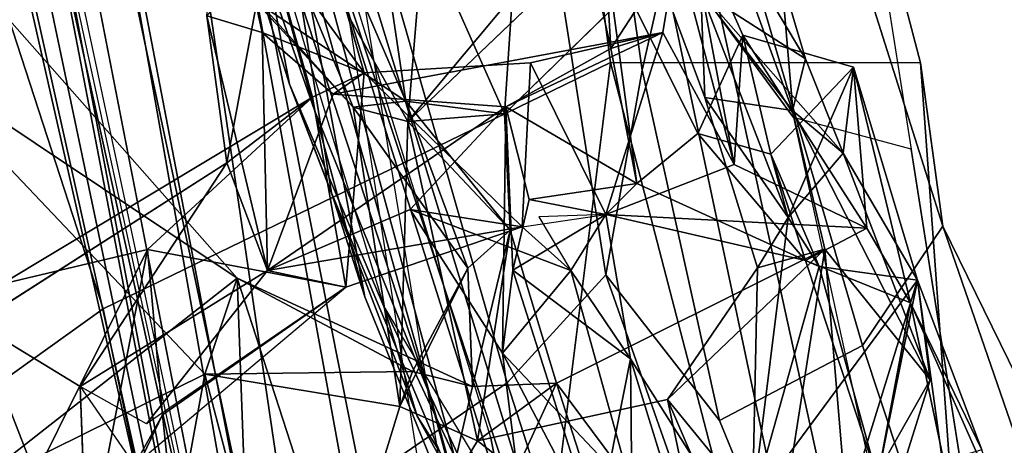
# Model space of a CAD drawing. Units: inches. Extents: x 0 to 132, y 0 to 153.
# Drawn here: x 32 to 33, y 82 to 82 of the extents above; entities that cross this region are included whole.
import ezdxf

# ---------------------------------------------------------------- set-up
doc = ezdxf.new("R2010")
doc.units = ezdxf.units.IN
doc.header["$MEASUREMENT"] = 0
for name, color, linetype in [('SEAT-BACK', 5, 'Continuous'), ('SEAT-BACKFABRIC', 5, 'Continuous'), ('SEAT-FABRICTRIM', 5, 'Continuous'), ('SEAT-FRAME', 5, 'Continuous')]:
    doc.layers.add(name, color=color, linetype=linetype)

# ---------------------------------------------------------------- blocks, each defined once
blk = doc.blocks.new('1MIRRA2_ARMS_ADJLUMBAR_BFLY_0T')
at = {"layer": 'SEAT-BACK'}
for points in [[(-6.7149, -4.7673, 21.5684), (-6.7149, -4.7673, 21.5684), (-6.6629, -5.1138, 21.6284), (-6.9362, -4.4824, 20.7788)], [(-6.6629, -5.1138, 21.6284), (-6.6629, -5.1138, 21.6284), (-6.8289, -5.004, 21.068), (-6.9362, -4.4824, 20.7788)], [(-6.8695, -4.7647, 21.33), (-6.8695, -4.7647, 21.33), (-7.1518, -4.6411, 20.526), (-6.7211, -5.1204, 21.7618)], [(-7.1518, -4.6411, 20.526), (-7.1518, -4.6411, 20.526), (-6.8289, -5.004, 21.068), (-6.7211, -5.1204, 21.7618)], [(-6.8695, -4.7647, 21.33), (-6.8695, -4.7647, 21.33), (-6.6608, -5.136, 21.9854), (-6.6309, -4.772, 22.4841)], [(-6.8695, -4.7647, 21.33), (-6.8695, -4.7647, 21.33), (-6.7211, -5.1204, 21.7618), (-6.6608, -5.136, 21.9854)], [(-6.5547, -5.1277, 22.039), (-6.5547, -5.1277, 22.039), (-6.7149, -4.7673, 21.5684), (-6.5315, -4.7822, 22.4109)], [(-6.6629, -5.1138, 21.6284), (-6.6629, -5.1138, 21.6284), (-6.7149, -4.7673, 21.5684), (-6.5547, -5.1277, 22.039)], [(-6.6608, -5.136, 21.9854), (-6.6608, -5.136, 21.9854), (-6.5371, -4.9877, 22.8325), (-6.6309, -4.772, 22.4841)], [(-6.5315, -4.7822, 22.4109), (-6.5315, -4.7822, 22.4109), (-6.4178, -4.9943, 22.8123), (-6.5547, -5.1277, 22.039)], [(-6.7941, -4.7861, 28.2656), (-6.7941, -4.7861, 28.2656), (-6.8145, -4.9377, 28.4507), (-6.7088, -5.0827, 28.2387)], [(-6.8211, -5.0383, 28.2428), (-6.8211, -5.0383, 28.2428), (-6.882, -5.0199, 28.3914), (-6.8645, -4.836, 28.2441)], [(-6.3652, -4.9444, 26.2715), (-6.3652, -4.9444, 26.2715), (-6.4876, -4.8291, 26.1887), (-6.4376, -5.0558, 26.2966)], [(-6.4376, -5.0558, 26.2966), (-6.4376, -5.0558, 26.2966), (-6.4876, -4.8291, 26.1887), (-6.4442, -4.9435, 26.1243)], [(-6.2236, -5.0671, 23.9949), (-6.2236, -5.0671, 23.9949), (-6.2835, -4.866, 24.0386), (-6.3387, -4.9934, 23.9958)], [(-6.2835, -4.866, 24.0386), (-6.2835, -4.866, 24.0386), (-6.2236, -5.0671, 23.9949), (-6.3126, -4.9181, 23.7542)], [(-6.5371, -4.9877, 22.8325), (-6.5371, -4.9877, 22.8325), (-6.6608, -5.136, 21.9854), (-6.4126, -4.8993, 23.6093)], [(-6.3341, -5.1096, 23.8925), (-6.3341, -5.1096, 23.8925), (-6.3387, -4.9934, 23.9958), (-6.4126, -4.8993, 23.6093)], [(-6.4126, -4.8993, 23.6093), (-6.4126, -4.8993, 23.6093), (-6.3126, -4.9181, 23.7542), (-6.2377, -5.1239, 23.827)], [(-6.2377, -5.1239, 23.827), (-6.2377, -5.1239, 23.827), (-6.3341, -5.1096, 23.8925), (-6.4126, -4.8993, 23.6093)], [(-6.3652, -4.9444, 26.2715), (-6.3652, -4.9444, 26.2715), (-6.3021, -5.1832, 26.4312), (-6.3557, -4.8986, 26.0878)], [(-6.3021, -5.1832, 26.4312), (-6.3021, -5.1832, 26.4312), (-6.2925, -5.0414, 25.9083), (-6.3557, -4.8986, 26.0878)], [(-6.3126, -4.9181, 23.7542), (-6.3126, -4.9181, 23.7542), (-6.2236, -5.0671, 23.9949), (-6.2377, -5.1239, 23.827)], [(-6.882, -5.0199, 28.3914), (-6.882, -5.0199, 28.3914), (-6.8599, -5.1816, 28.6047), (-6.8145, -4.9377, 28.4507)], [(-6.8145, -4.9377, 28.4507), (-6.8145, -4.9377, 28.4507), (-6.8599, -5.1816, 28.6047), (-6.7656, -5.1094, 28.493)], [(-6.7656, -5.1094, 28.493), (-6.7656, -5.1094, 28.493), (-6.7088, -5.0827, 28.2387), (-6.8145, -4.9377, 28.4507)], [(-6.409, -5.2042, 26.4211), (-6.409, -5.2042, 26.4211), (-6.4442, -4.9435, 26.1243), (-6.3418, -5.1494, 25.8309)], [(-6.4376, -5.0558, 26.2966), (-6.4376, -5.0558, 26.2966), (-6.4442, -4.9435, 26.1243), (-6.409, -5.2042, 26.4211)], [(-6.4376, -5.0558, 26.2966), (-6.4376, -5.0558, 26.2966), (-6.3804, -5.0384, 26.4229), (-6.3652, -4.9444, 26.2715)], [(-6.3652, -4.9444, 26.2715), (-6.3652, -4.9444, 26.2715), (-6.3804, -5.0384, 26.4229), (-6.3021, -5.1832, 26.4312)], [(-6.1823, -5.171, 24.1557), (-6.1823, -5.171, 24.1557), (-6.3387, -4.9934, 23.9958), (-6.2425, -5.2415, 24.2313)], [(-6.2425, -5.2415, 24.2313), (-6.2425, -5.2415, 24.2313), (-6.3387, -4.9934, 23.9958), (-6.3341, -5.1096, 23.8925)], [(-6.3387, -4.9934, 23.9958), (-6.3387, -4.9934, 23.9958), (-6.1823, -5.171, 24.1557), (-6.2236, -5.0671, 23.9949)], [(-6.8289, -5.004, 21.068), (-6.8289, -5.004, 21.068), (-6.6629, -5.1138, 21.6284), (-6.7211, -5.1204, 21.7618)], [(-6.8487, -5.308, 20.9549), (-6.8487, -5.308, 20.9549), (-7.1069, -5.0155, 20.3454), (-7.219, -5.0611, 20.3409)], [(-7.1522, -5.5458, 20.2402), (-7.1522, -5.5458, 20.2402), (-7.1069, -5.0155, 20.3454), (-6.8487, -5.308, 20.9549)], [(-6.882, -5.0199, 28.3914), (-6.882, -5.0199, 28.3914), (-6.8211, -5.0383, 28.2428), (-6.8153, -5.2997, 28.4035)], [(-6.8153, -5.2997, 28.4035), (-6.8153, -5.2997, 28.4035), (-6.8599, -5.1816, 28.6047), (-6.882, -5.0199, 28.3914)], [(-6.7431, -5.106, 28.123), (-6.7431, -5.106, 28.123), (-6.8153, -5.2997, 28.4035), (-6.8211, -5.0383, 28.2428)], [(-6.7431, -5.106, 28.123), (-6.7431, -5.106, 28.123), (-6.8211, -5.0383, 28.2428), (-6.7088, -5.0827, 28.2387)], [(-6.5532, -5.12, 26.9933), (-6.5532, -5.12, 26.9933), (-6.7431, -5.106, 28.123), (-6.3804, -5.0384, 26.4229)], [(-6.5532, -5.12, 26.9933), (-6.5532, -5.12, 26.9933), (-6.3804, -5.0384, 26.4229), (-6.4376, -5.0558, 26.2966)], [(-6.4431, -5.2381, 27.2225), (-6.4431, -5.2381, 27.2225), (-6.3804, -5.0384, 26.4229), (-6.5259, -5.0716, 27.4304)], [(-6.3021, -5.1832, 26.4312), (-6.3021, -5.1832, 26.4312), (-6.3804, -5.0384, 26.4229), (-6.4431, -5.2381, 27.2225)], [(-6.3418, -5.1494, 25.8309), (-6.3418, -5.1494, 25.8309), (-6.2925, -5.0414, 25.9083), (-6.2616, -5.1719, 25.0997)], [(-6.2925, -5.0414, 25.9083), (-6.2925, -5.0414, 25.9083), (-6.3021, -5.1832, 26.4312), (-6.1563, -5.2531, 25.4555)], [(-6.2616, -5.1719, 25.0997), (-6.2616, -5.1719, 25.0997), (-6.2925, -5.0414, 25.9083), (-6.1709, -5.0763, 25.0993)], [(-6.2925, -5.0414, 25.9083), (-6.2925, -5.0414, 25.9083), (-6.1563, -5.2531, 25.4555), (-6.1709, -5.0763, 25.0993)], [(-6.5532, -5.12, 26.9933), (-6.5532, -5.12, 26.9933), (-6.4376, -5.0558, 26.2966), (-6.409, -5.2042, 26.4211)], [(-7.219, -5.0611, 20.3409), (-7.219, -5.0611, 20.3409), (-7.1522, -5.5458, 20.2402), (-6.8842, -5.4136, 21.1309)], [(-7.219, -5.0611, 20.3409), (-7.219, -5.0611, 20.3409), (-6.8842, -5.4136, 21.1309), (-6.8487, -5.308, 20.9549)], [(-6.5259, -5.0716, 27.4304), (-6.5259, -5.0716, 27.4304), (-6.7088, -5.0827, 28.2387), (-6.5351, -5.2518, 27.6473)], [(-6.5351, -5.2518, 27.6473), (-6.5351, -5.2518, 27.6473), (-6.4431, -5.2381, 27.2225), (-6.5259, -5.0716, 27.4304)], [(-6.2425, -5.2415, 24.2313), (-6.2425, -5.2415, 24.2313), (-6.2616, -5.1719, 25.0997), (-6.1709, -5.0763, 25.0993)], [(-6.1709, -5.0763, 25.0993), (-6.1709, -5.0763, 25.0993), (-6.1823, -5.171, 24.1557), (-6.2425, -5.2415, 24.2313)], [(-6.2236, -5.0671, 23.9949), (-6.2236, -5.0671, 23.9949), (-6.1823, -5.171, 24.1557), (-6.2377, -5.1239, 23.827)], [(-6.1005, -5.3103, 25.0453), (-6.1005, -5.3103, 25.0453), (-6.1823, -5.171, 24.1557), (-6.1709, -5.0763, 25.0993)], [(-6.1082, -5.3352, 25.3408), (-6.1082, -5.3352, 25.3408), (-6.1005, -5.3103, 25.0453), (-6.1709, -5.0763, 25.0993)], [(-6.1563, -5.2531, 25.4555), (-6.1563, -5.2531, 25.4555), (-6.1082, -5.3352, 25.3408), (-6.1709, -5.0763, 25.0993)], [(-6.7656, -5.1094, 28.493), (-6.7656, -5.1094, 28.493), (-6.7291, -5.318, 28.5488), (-6.7088, -5.0827, 28.2387)], [(-6.5351, -5.2518, 27.6473), (-6.5351, -5.2518, 27.6473), (-6.7088, -5.0827, 28.2387), (-6.7291, -5.318, 28.5488)], [(-6.7656, -5.1094, 28.493), (-6.7656, -5.1094, 28.493), (-7.1078, -5.3147, 29.867), (-6.9472, -5.2766, 29.3036)], [(-6.7291, -5.318, 28.5488), (-6.7291, -5.318, 28.5488), (-6.7656, -5.1094, 28.493), (-6.9472, -5.2766, 29.3036)], [(-6.7431, -5.106, 28.123), (-6.7431, -5.106, 28.123), (-6.5532, -5.12, 26.9933), (-6.8153, -5.2997, 28.4035)], [(-6.2762, -5.2968, 23.6944), (-6.2762, -5.2968, 23.6944), (-6.2425, -5.2415, 24.2313), (-6.3341, -5.1096, 23.8925)], [(-6.5532, -5.12, 26.9933), (-6.5532, -5.12, 26.9933), (-6.6584, -5.2327, 27.6725), (-6.8153, -5.2997, 28.4035)], [(-6.7211, -5.1204, 21.7618), (-6.7211, -5.1204, 21.7618), (-6.6629, -5.1138, 21.6284), (-6.595, -5.2971, 21.7474)], [(-6.595, -5.2971, 21.7474), (-6.595, -5.2971, 21.7474), (-6.6695, -5.449, 21.7581), (-6.7211, -5.1204, 21.7618)], [(-6.6695, -5.449, 21.7581), (-6.6695, -5.449, 21.7581), (-6.6608, -5.136, 21.9854), (-6.7211, -5.1204, 21.7618)], [(-6.6629, -5.1138, 21.6284), (-6.6629, -5.1138, 21.6284), (-6.5485, -5.2553, 21.9699), (-6.595, -5.2971, 21.7474)], [(-6.6629, -5.1138, 21.6284), (-6.6629, -5.1138, 21.6284), (-6.5547, -5.1277, 22.039), (-6.5485, -5.2553, 21.9699)], [(-6.6584, -5.2327, 27.6725), (-6.6584, -5.2327, 27.6725), (-6.5532, -5.12, 26.9933), (-6.5569, -5.3905, 27.4609)], [(-6.5569, -5.3905, 27.4609), (-6.5569, -5.3905, 27.4609), (-6.5532, -5.12, 26.9933), (-6.5453, -5.2995, 27.2644)], [(-6.409, -5.2042, 26.4211), (-6.409, -5.2042, 26.4211), (-6.5275, -5.2216, 27.107), (-6.5532, -5.12, 26.9933)], [(-6.5532, -5.12, 26.9933), (-6.5532, -5.12, 26.9933), (-6.5275, -5.2216, 27.107), (-6.5453, -5.2995, 27.2644)], [(-6.6608, -5.136, 21.9854), (-6.6608, -5.136, 21.9854), (-6.5485, -5.2553, 21.9699), (-6.5547, -5.1277, 22.039)], [(-6.2377, -5.1239, 23.827), (-6.2377, -5.1239, 23.827), (-6.0866, -5.4199, 24.0981), (-6.2025, -5.2762, 23.6036)], [(-6.2377, -5.1239, 23.827), (-6.2377, -5.1239, 23.827), (-6.1823, -5.171, 24.1557), (-6.0866, -5.4199, 24.0981)], [(-6.6695, -5.449, 21.7581), (-6.6695, -5.449, 21.7581), (-6.5844, -5.4868, 22.0491), (-6.6608, -5.136, 21.9854)], [(-6.5844, -5.4868, 22.0491), (-6.5844, -5.4868, 22.0491), (-6.5485, -5.2553, 21.9699), (-6.6608, -5.136, 21.9854)], [(-6.3418, -5.1494, 25.8309), (-6.3418, -5.1494, 25.8309), (-6.2235, -5.2888, 25.349), (-6.409, -5.2042, 26.4211)], [(-6.2235, -5.2888, 25.349), (-6.2235, -5.2888, 25.349), (-6.3418, -5.1494, 25.8309), (-6.2616, -5.1719, 25.0997)], [(-6.2616, -5.1719, 25.0997), (-6.2616, -5.1719, 25.0997), (-6.2425, -5.2415, 24.2313), (-6.2087, -5.2952, 25.0446)], [(-6.2235, -5.2888, 25.349), (-6.2235, -5.2888, 25.349), (-6.2616, -5.1719, 25.0997), (-6.2087, -5.2952, 25.0446)], [(-6.1823, -5.171, 24.1557), (-6.1823, -5.171, 24.1557), (-6.1005, -5.3103, 25.0453), (-6.0866, -5.4199, 24.0981)], [(-7.1357, -5.3577, 29.7001), (-7.1357, -5.3577, 29.7001), (-6.8599, -5.1816, 28.6047), (-7.0212, -5.427, 29.2935)], [(-7.0212, -5.427, 29.2935), (-7.0212, -5.427, 29.2935), (-6.8599, -5.1816, 28.6047), (-6.8153, -5.2997, 28.4035)], [(-6.3021, -5.1832, 26.4312), (-6.3021, -5.1832, 26.4312), (-6.4431, -5.2381, 27.2225), (-6.1563, -5.2531, 25.4555)], [(-6.409, -5.2042, 26.4211), (-6.409, -5.2042, 26.4211), (-6.4431, -5.2381, 27.2225), (-6.5275, -5.2216, 27.107)], [(-6.2235, -5.2888, 25.349), (-6.2235, -5.2888, 25.349), (-6.4431, -5.2381, 27.2225), (-6.409, -5.2042, 26.4211)], [(-6.4431, -5.2381, 27.2225), (-6.4431, -5.2381, 27.2225), (-6.5453, -5.2995, 27.2644), (-6.5275, -5.2216, 27.107)], [(-6.6584, -5.2327, 27.6725), (-6.6584, -5.2327, 27.6725), (-6.5351, -5.2518, 27.6473), (-6.8153, -5.2997, 28.4035)], [(-6.5569, -5.3905, 27.4609), (-6.5569, -5.3905, 27.4609), (-6.4816, -5.2998, 27.532), (-6.6584, -5.2327, 27.6725)], [(-6.6584, -5.2327, 27.6725), (-6.6584, -5.2327, 27.6725), (-6.4816, -5.2998, 27.532), (-6.5351, -5.2518, 27.6473)], [(-6.5453, -5.2995, 27.2644), (-6.5453, -5.2995, 27.2644), (-6.4431, -5.2381, 27.2225), (-6.4162, -5.3967, 27.3006)], [(-6.4816, -5.2998, 27.532), (-6.4816, -5.2998, 27.532), (-6.4431, -5.2381, 27.2225), (-6.5167, -5.2406, 27.6098)], [(-6.4431, -5.2381, 27.2225), (-6.4431, -5.2381, 27.2225), (-6.4816, -5.2998, 27.532), (-6.4162, -5.3967, 27.3006)], [(-6.2235, -5.2888, 25.349), (-6.2235, -5.2888, 25.349), (-6.1563, -5.2531, 25.4555), (-6.4431, -5.2381, 27.2225)], [(-6.2087, -5.2952, 25.0446), (-6.2087, -5.2952, 25.0446), (-6.2425, -5.2415, 24.2313), (-6.2817, -5.5556, 23.3375)], [(-6.2425, -5.2415, 24.2313), (-6.2425, -5.2415, 24.2313), (-6.2762, -5.2968, 23.6944), (-6.2817, -5.5556, 23.3375)], [(-6.8153, -5.2997, 28.4035), (-6.8153, -5.2997, 28.4035), (-6.5351, -5.2518, 27.6473), (-6.7291, -5.318, 28.5488)], [(-6.5897, -5.4273, 21.6547), (-6.5897, -5.4273, 21.6547), (-6.595, -5.2971, 21.7474), (-6.5485, -5.2553, 21.9699)], [(-6.5485, -5.2553, 21.9699), (-6.5485, -5.2553, 21.9699), (-6.4974, -5.4236, 22.0415), (-6.5897, -5.4273, 21.6547)], [(-6.4974, -5.4236, 22.0415), (-6.4974, -5.4236, 22.0415), (-6.5485, -5.2553, 21.9699), (-6.5844, -5.4868, 22.0491)], [(-6.1082, -5.3352, 25.3408), (-6.1082, -5.3352, 25.3408), (-6.1563, -5.2531, 25.4555), (-6.2235, -5.2888, 25.349)], [(-7.0945, -5.5732, 29.8671), (-7.0945, -5.5732, 29.8671), (-6.9472, -5.2766, 29.3036), (-7.1078, -5.3147, 29.867)], [(-7.0945, -5.5732, 29.8671), (-7.0945, -5.5732, 29.8671), (-7.0167, -5.6376, 29.759), (-6.9472, -5.2766, 29.3036)], [(-6.9472, -5.2766, 29.3036), (-6.9472, -5.2766, 29.3036), (-7.0167, -5.6376, 29.759), (-6.9305, -5.4581, 29.414)], [(-6.7291, -5.318, 28.5488), (-6.7291, -5.318, 28.5488), (-6.9472, -5.2766, 29.3036), (-6.9305, -5.4581, 29.414)], [(-6.2025, -5.2762, 23.6036), (-6.2025, -5.2762, 23.6036), (-6.2727, -5.7246, 22.7442), (-6.4974, -5.4236, 22.0415)], [(-6.2762, -5.2968, 23.6944), (-6.2762, -5.2968, 23.6944), (-6.2025, -5.2762, 23.6036), (-6.3755, -5.4415, 23.037)], [(-6.1684, -5.6802, 23.1698), (-6.1684, -5.6802, 23.1698), (-6.2727, -5.7246, 22.7442), (-6.2025, -5.2762, 23.6036)], [(-6.2025, -5.2762, 23.6036), (-6.2025, -5.2762, 23.6036), (-6.0866, -5.4199, 24.0981), (-6.1684, -5.6802, 23.1698)], [(-6.1444, -5.5281, 25.2652), (-6.1444, -5.5281, 25.2652), (-6.1082, -5.3352, 25.3408), (-6.2235, -5.2888, 25.349)], [(-6.2235, -5.2888, 25.349), (-6.2235, -5.2888, 25.349), (-6.2087, -5.2952, 25.0446), (-6.1444, -5.5281, 25.2652)], [(-6.9481, -5.4682, 29.3069), (-6.9481, -5.4682, 29.3069), (-7.0212, -5.427, 29.2935), (-6.8153, -5.2997, 28.4035)], [(-6.7291, -5.318, 28.5488), (-6.7291, -5.318, 28.5488), (-6.9481, -5.4682, 29.3069), (-6.8153, -5.2997, 28.4035)], [(-6.595, -5.2971, 21.7474), (-6.595, -5.2971, 21.7474), (-6.6556, -5.4105, 21.566), (-6.6695, -5.449, 21.7581)], [(-6.5897, -5.4273, 21.6547), (-6.5897, -5.4273, 21.6547), (-6.6556, -5.4105, 21.566), (-6.595, -5.2971, 21.7474)], [(-6.5569, -5.3905, 27.4609), (-6.5569, -5.3905, 27.4609), (-6.5453, -5.2995, 27.2644), (-6.4539, -5.5872, 27.2753)], [(-6.4147, -5.5408, 27.5585), (-6.4147, -5.5408, 27.5585), (-6.4816, -5.2998, 27.532), (-6.5569, -5.3905, 27.4609)], [(-6.4162, -5.3967, 27.3006), (-6.4162, -5.3967, 27.3006), (-6.4539, -5.5872, 27.2753), (-6.5453, -5.2995, 27.2644)], [(-6.4162, -5.3967, 27.3006), (-6.4162, -5.3967, 27.3006), (-6.4816, -5.2998, 27.532), (-6.4147, -5.5408, 27.5585)], [(-6.2762, -5.2968, 23.6944), (-6.2762, -5.2968, 23.6944), (-6.3755, -5.4415, 23.037), (-6.2817, -5.5556, 23.3375)], [(-6.2817, -5.5556, 23.3375), (-6.2817, -5.5556, 23.3375), (-6.1005, -5.3103, 25.0453), (-6.2087, -5.2952, 25.0446)], [(-6.1005, -5.3103, 25.0453), (-6.1005, -5.3103, 25.0453), (-6.1444, -5.5281, 25.2652), (-6.2087, -5.2952, 25.0446)], [(-7.1522, -5.5458, 20.2402), (-7.1522, -5.5458, 20.2402), (-6.8487, -5.308, 20.9549), (-6.8312, -5.7805, 20.8499)], [(-6.8487, -5.308, 20.9549), (-6.8487, -5.308, 20.9549), (-6.8842, -5.4136, 21.1309), (-6.6556, -5.4105, 21.566)], [(-6.8312, -5.7805, 20.8499), (-6.8312, -5.7805, 20.8499), (-6.8487, -5.308, 20.9549), (-6.6815, -5.8235, 21.2206)], [(-6.6815, -5.8235, 21.2206), (-6.6815, -5.8235, 21.2206), (-6.8487, -5.308, 20.9549), (-6.5897, -5.4273, 21.6547)], [(-6.5897, -5.4273, 21.6547), (-6.5897, -5.4273, 21.6547), (-6.8487, -5.308, 20.9549), (-6.6556, -5.4105, 21.566)], [(-6.1005, -5.3103, 25.0453), (-6.1005, -5.3103, 25.0453), (-6.2817, -5.5556, 23.3375), (-6.1922, -5.6057, 23.3088)], [(-6.1922, -5.6057, 23.3088), (-6.1922, -5.6057, 23.3088), (-6.0866, -5.4199, 24.0981), (-6.1005, -5.3103, 25.0453)], [(-6.1444, -5.5281, 25.2652), (-6.1444, -5.5281, 25.2652), (-6.1005, -5.3103, 25.0453), (-6.0728, -5.5095, 25.1491)], [(-6.0296, -5.4966, 25.2043), (-6.0296, -5.4966, 25.2043), (-6.1005, -5.3103, 25.0453), (-6.1082, -5.3352, 25.3408)], [(-6.0728, -5.5095, 25.1491), (-6.0728, -5.5095, 25.1491), (-6.1005, -5.3103, 25.0453), (-6.0296, -5.4966, 25.2043)], [(-6.9613, -5.5135, 29.3921), (-6.9613, -5.5135, 29.3921), (-6.7291, -5.318, 28.5488), (-6.9305, -5.4581, 29.414)], [(-6.1082, -5.3352, 25.3408), (-6.1082, -5.3352, 25.3408), (-6.1444, -5.5281, 25.2652), (-6.0716, -5.5091, 25.3535)], [(-6.0296, -5.4966, 25.2043), (-6.0296, -5.4966, 25.2043), (-6.1082, -5.3352, 25.3408), (-6.0116, -5.5536, 25.3409)], [(-6.1082, -5.3352, 25.3408), (-6.1082, -5.3352, 25.3408), (-6.0716, -5.5091, 25.3535), (-6.0116, -5.5536, 25.3409)], [(-7.1357, -5.3577, 29.7001), (-7.1357, -5.3577, 29.7001), (-7.0117, -5.676, 29.4929), (-7.155, -5.5403, 29.8221)], [(-7.0212, -5.427, 29.2935), (-7.0212, -5.427, 29.2935), (-7.0117, -5.676, 29.4929), (-7.1357, -5.3577, 29.7001)], [(-6.4539, -5.5872, 27.2753), (-6.4539, -5.5872, 27.2753), (-6.5195, -5.689, 27.662), (-6.5569, -5.3905, 27.4609)], [(-6.4147, -5.5408, 27.5585), (-6.4147, -5.5408, 27.5585), (-6.5569, -5.3905, 27.4609), (-6.5195, -5.689, 27.662)], [(-6.4539, -5.5872, 27.2753), (-6.4539, -5.5872, 27.2753), (-6.4162, -5.3967, 27.3006), (-6.3715, -5.5407, 27.1909)], [(-6.3187, -5.5509, 27.2256), (-6.3187, -5.5509, 27.2256), (-6.4162, -5.3967, 27.3006), (-6.4147, -5.5408, 27.5585)], [(-6.4162, -5.3967, 27.3006), (-6.4162, -5.3967, 27.3006), (-6.3187, -5.5509, 27.2256), (-6.3715, -5.5407, 27.1909)], [(-6.8842, -5.4136, 21.1309), (-6.8842, -5.4136, 21.1309), (-6.6695, -5.449, 21.7581), (-6.6556, -5.4105, 21.566)], [(-6.9402, -5.7201, 20.8783), (-6.9402, -5.7201, 20.8783), (-6.8842, -5.4136, 21.1309), (-7.1522, -5.5458, 20.2402)], [(-6.7802, -5.8093, 21.2355), (-6.7802, -5.8093, 21.2355), (-6.8842, -5.4136, 21.1309), (-6.9402, -5.7201, 20.8783)], [(-6.8842, -5.4136, 21.1309), (-6.8842, -5.4136, 21.1309), (-6.7802, -5.8093, 21.2355), (-6.6695, -5.449, 21.7581)], [(-6.6815, -5.8235, 21.2206), (-6.6815, -5.8235, 21.2206), (-6.4974, -5.4236, 22.0415), (-6.3768, -5.7973, 22.1832)], [(-6.6815, -5.8235, 21.2206), (-6.6815, -5.8235, 21.2206), (-6.5897, -5.4273, 21.6547), (-6.4974, -5.4236, 22.0415)], [(-6.4974, -5.4236, 22.0415), (-6.4974, -5.4236, 22.0415), (-6.2727, -5.7246, 22.7442), (-6.3768, -5.7973, 22.1832)], [(-6.0866, -5.4199, 24.0981), (-6.0866, -5.4199, 24.0981), (-6.1922, -5.6057, 23.3088), (-6.1684, -5.6802, 23.1698)], [(-6.3223, -5.6914, 22.9118), (-6.3223, -5.6914, 22.9118), (-6.3755, -5.4415, 23.037), (-6.5844, -5.4868, 22.0491)], [(-6.2817, -5.5556, 23.3375), (-6.2817, -5.5556, 23.3375), (-6.3755, -5.4415, 23.037), (-6.2081, -5.8288, 23.1482)], [(-6.2081, -5.8288, 23.1482), (-6.2081, -5.8288, 23.1482), (-6.3755, -5.4415, 23.037), (-6.3223, -5.6914, 22.9118)], [(-6.7802, -5.8093, 21.2355), (-6.7802, -5.8093, 21.2355), (-6.5844, -5.4868, 22.0491), (-6.6695, -5.449, 21.7581)], [(-6.9101, -5.6553, 29.4773), (-6.9101, -5.6553, 29.4773), (-6.9305, -5.4581, 29.414), (-7.0167, -5.6376, 29.759)], [(-6.9305, -5.4581, 29.414), (-6.9305, -5.4581, 29.414), (-6.9101, -5.6553, 29.4773), (-6.9613, -5.5135, 29.3921)], [(-6.7802, -5.8093, 21.2355), (-6.7802, -5.8093, 21.2355), (-6.3223, -5.6914, 22.9118), (-6.5844, -5.4868, 22.0491)]]:
    blk.add_3dface(points, dxfattribs=at)
for points, invisible_edges in [([(-6.8645, -4.836, 28.2441), (-6.8645, -4.836, 28.2441), (-6.7941, -4.7861, 28.2656), (-6.8211, -5.0383, 28.2428)], 4), ([(-6.7088, -5.0827, 28.2387), (-6.7088, -5.0827, 28.2387), (-6.8211, -5.0383, 28.2428), (-6.7941, -4.7861, 28.2656)], 4), ([(-6.6608, -5.136, 21.9854), (-6.6608, -5.136, 21.9854), (-6.5547, -5.1277, 22.039), (-6.4126, -4.8993, 23.6093)], 4), ([(-6.4126, -4.8993, 23.6093), (-6.4126, -4.8993, 23.6093), (-6.5547, -5.1277, 22.039), (-6.4178, -4.9943, 22.8123)], 2), ([(-6.3557, -4.8986, 26.0878), (-6.3557, -4.8986, 26.0878), (-6.2925, -5.0414, 25.9083), (-6.4442, -4.9435, 26.1243)], 4), ([(-6.4442, -4.9435, 26.1243), (-6.4442, -4.9435, 26.1243), (-6.2925, -5.0414, 25.9083), (-6.3418, -5.1494, 25.8309)], 2), ([(-6.5259, -5.0716, 27.4304), (-6.5259, -5.0716, 27.4304), (-6.3804, -5.0384, 26.4229), (-6.7431, -5.106, 28.123)], 9), ([(-6.5259, -5.0716, 27.4304), (-6.5259, -5.0716, 27.4304), (-6.7431, -5.106, 28.123), (-6.7088, -5.0827, 28.2387)], 2), ([(-7.1078, -5.3147, 29.867), (-7.1078, -5.3147, 29.867), (-6.7656, -5.1094, 28.493), (-6.8599, -5.1816, 28.6047)], 9), ([(-6.3341, -5.1096, 23.8925), (-6.3341, -5.1096, 23.8925), (-6.2377, -5.1239, 23.827), (-6.2762, -5.2968, 23.6944)], 4), ([(-6.2377, -5.1239, 23.827), (-6.2377, -5.1239, 23.827), (-6.2025, -5.2762, 23.6036), (-6.2762, -5.2968, 23.6944)], 9), ([(-7.1078, -5.3147, 29.867), (-7.1078, -5.3147, 29.867), (-6.8599, -5.1816, 28.6047), (-7.1357, -5.3577, 29.7001)], 2), ([(-6.3755, -5.4415, 23.037), (-6.3755, -5.4415, 23.037), (-6.2025, -5.2762, 23.6036), (-6.4974, -5.4236, 22.0415)], 9), ([(-6.5844, -5.4868, 22.0491), (-6.5844, -5.4868, 22.0491), (-6.3755, -5.4415, 23.037), (-6.4974, -5.4236, 22.0415)], 4), ([(-7.0117, -5.676, 29.4929), (-7.0117, -5.676, 29.4929), (-7.0212, -5.427, 29.2935), (-6.9613, -5.5135, 29.3921)], 9)]:
    blk.add_3dface(points, dxfattribs=dict(at, invisible_edges=invisible_edges))
at = {"layer": 'SEAT-BACKFABRIC'}
for points in [[(-6.4032, -5.0795, 22.2374), (-6.5628, -3.9691, 21.9436), (-6.5119, -3.8277, 22.818), (-6.3356, -4.7834, 23.0012)], [(-6.4032, -5.0795, 22.2374), (-6.443, -5.3046, 21.9145), (-6.6451, -4.0201, 21.4434), (-6.5628, -3.9691, 21.9436)], [(-6.5518, -5.4232, 21.4933), (-6.861, -4.3459, 20.7101), (-6.6451, -4.0201, 21.4434), (-6.443, -5.3046, 21.9145)], [(-6.5518, -5.4232, 21.4933), (-6.8298, -5.6138, 20.6708), (-7.0319, -4.6657, 20.2757), (-6.861, -4.3459, 20.7101)], [(-6.0727, -5.2511, 23.8824), (-6.1608, -5.382, 23.1098), (-6.3356, -4.7834, 23.0012), (-6.2632, -4.6498, 23.8935)], [(-6.0727, -5.2511, 23.8824), (-6.2632, -4.6498, 23.8935), (-6.1968, -4.6915, 25.3342), (-6.0972, -5.0716, 25.6765)], [(-7.0515, -5.7553, 20.1167), (-7.3285, -4.86, 19.5917), (-7.0319, -4.6657, 20.2757), (-6.8298, -5.6138, 20.6708)], [(-7.1098, -4.9922, 30.0206), (-6.9958, -5.3418, 29.9116), (-6.438, -5.0711, 27.5789), (-6.4927, -4.6563, 27.3108)], [(-6.438, -5.0711, 27.5789), (-6.0972, -5.0716, 25.6765), (-6.1968, -4.6915, 25.3342), (-6.4927, -4.6563, 27.3108)], [(-6.3356, -4.7834, 23.0012), (-6.1608, -5.382, 23.1098), (-6.3183, -5.4646, 22.2843), (-6.4032, -5.0795, 22.2374)], [(-7.0515, -5.7553, 20.1167), (-7.4163, -5.9694, 19.2032), (-7.5807, -5.2622, 19.0261), (-7.3285, -4.86, 19.5917)], [(-6.9958, -5.3418, 29.9116), (-7.1098, -4.9922, 30.0206), (-7.7087, -5.4555, 32.059), (-7.6423, -5.8045, 32.0618)], [(-6.8751, -5.9162, 30.0221), (-6.5152, -5.6891, 28.6985), (-6.438, -5.0711, 27.5789), (-6.9958, -5.3418, 29.9116)], [(-6.5152, -5.6891, 28.6985), (-6.3092, -5.5653, 27.745), (-6.438, -5.0711, 27.5789), (-6.5152, -5.6891, 28.6985)], [(-6.3092, -5.5653, 27.745), (-6.0609, -5.5718, 26.566), (-6.0972, -5.0716, 25.6765), (-6.438, -5.0711, 27.5789)], [(-6.0727, -5.2511, 23.8824), (-6.0972, -5.0716, 25.6765), (-6.0609, -5.5718, 26.566), (-5.8194, -5.7673, 24.5321)], [(-6.4032, -5.0795, 22.2374), (-6.3183, -5.4646, 22.2843), (-6.443, -5.3046, 21.9145)], [(-6.0727, -5.2511, 23.8824), (-5.8537, -5.884, 23.9587), (-5.9322, -6.0715, 23.1459), (-6.1608, -5.382, 23.1098)], [(-5.8194, -5.7673, 24.5321), (-5.8537, -5.884, 23.9587), (-6.0727, -5.2511, 23.8824)], [(-6.1345, -6.1786, 22.3751), (-6.2747, -6.282, 21.8523), (-6.5518, -5.4232, 21.4933), (-6.443, -5.3046, 21.9145)], [(-6.0248, -6.1811, 22.704), (-6.1345, -6.1786, 22.3751), (-6.443, -5.3046, 21.9145), (-6.3183, -5.4646, 22.2843)], [(-6.9958, -5.3418, 29.9116), (-7.6423, -5.8045, 32.0618), (-7.4743, -6.3393, 31.9173), (-6.8751, -5.9162, 30.0221)], [(-5.9322, -6.0715, 23.1459), (-6.0248, -6.1811, 22.704), (-6.3183, -5.4646, 22.2843), (-6.1608, -5.382, 23.1098)], [(-6.2747, -6.282, 21.8523), (-6.5528, -6.1736, 21.1739), (-6.8298, -5.6138, 20.6708), (-6.5518, -5.4232, 21.4933)]]:
    blk.add_3dface(points, dxfattribs=at)
at = {"layer": 'SEAT-FABRICTRIM'}
for points in [[(-6.3882, -4.9258, 17.7074), (-6.1744, -5.9364, 17.816), (-6.1185, -5.9264, 17.9554), (-6.3353, -4.9357, 17.8464)], [(-5.8818, -5.6884, 18.0514), (-5.9682, -4.9832, 17.9932), (-6.3353, -4.9357, 17.8464), (-6.1185, -5.9264, 17.9554)]]:
    blk.add_3dface(points, dxfattribs=at)
at = {"layer": 'SEAT-FRAME'}
for points in [[(-7.204, -3.9671, 25.1797), (-7.2311, -3.9788, 25.1613), (-6.7815, -6.3135, 25.437), (-6.747, -6.3055, 25.4747)], [(-6.952, -4.3157, 25.2306), (-7.2039, -3.9675, 25.1798), (-6.747, -6.3055, 25.4747), (-6.5899, -6.3034, 25.4945)], [(-6.7764, -6.3275, 25.357), (-6.7815, -6.3135, 25.437), (-7.2311, -3.9788, 25.1613), (-7.3019, -4.013, 24.9832)], [(-6.7764, -6.3275, 25.357), (-7.3019, -4.013, 24.9832), (-7.3171, -4.05, 24.7925), (-7.2271, -4.3099, 24.7695)], [(-6.2369, -5.1316, 17.2387), (-6.3882, -4.9258, 17.7074), (-6.4316, -4.0389, 17.6565), (-6.2907, -4.5019, 17.2032)], [(-6.2279, -4.4022, 17.1326), (-5.9868, -5.9305, 17.268), (-5.3328, -5.9256, 17.23), (-5.6986, -4.0717, 17.0386)], [(-7.0528, -4.1294, 24.5814), (-6.9685, -4.5279, 24.8592), (-6.7911, -5.0952, 24.7937), (-6.9124, -4.4639, 24.4958)], [(-6.935, -4.3056, 25.2129), (-6.9792, -4.2154, 25.1171), (-6.5544, -5.5594, 25.213), (-6.5701, -5.4821, 25.2594)], [(-6.9792, -4.2154, 25.1171), (-6.9116, -4.599, 24.9994), (-6.6873, -5.3394, 25.0054), (-6.5544, -5.5594, 25.213)], [(-6.952, -4.3157, 25.2306), (-6.3962, -6.2898, 25.421), (-6.3962, -6.2898, 25.421), (-6.935, -4.3056, 25.2129)], [(-6.935, -4.3056, 25.2129), (-6.3962, -6.2898, 25.421), (-6.5701, -5.4821, 25.2594)], [(-6.7764, -6.3275, 25.357), (-7.2271, -4.3099, 24.7695), (-7.1502, -4.5506, 24.6597), (-6.7764, -6.3275, 25.357)], [(-6.5594, -6.3015, 25.4911), (-6.952, -4.3157, 25.2306), (-6.952, -4.3157, 25.2306), (-6.5899, -6.3034, 25.4945)], [(-6.5594, -6.3015, 25.4911), (-6.3962, -6.2898, 25.421), (-6.952, -4.3157, 25.2306)], [(-6.8754, -4.7091, 23.2892), (-6.6376, -5.4336, 23.6856), (-6.4475, -5.8397, 23.6963), (-6.9471, -4.3357, 22.904)], [(-6.9471, -4.3357, 22.904), (-6.4475, -5.8397, 23.6963), (-6.4412, -5.8369, 23.6551), (-6.7217, -4.9244, 23.1664)], [(-6.7636, -5.1237, 23.708), (-6.9338, -4.6369, 23.4121), (-6.973, -4.3722, 23.5355)], [(-6.9729, -4.3725, 23.5356), (-6.8313, -4.6671, 23.8912), (-6.7082, -5.3286, 23.9176), (-6.7636, -5.1237, 23.708)], [(-6.2907, -4.5019, 17.2032), (-6.2279, -4.4022, 17.1326), (-6.1075, -5.1663, 17.2003), (-6.2369, -5.1316, 17.2387)], [(-7.0829, -4.7389, 23.5655), (-7.192, -4.4368, 23.3086), (-7.1409, -4.5033, 23.1374), (-6.6791, -6.5951, 23.828)], [(-6.8338, -4.6573, 24.2261), (-6.9124, -4.4639, 24.4958), (-6.7911, -5.0952, 24.7937), (-6.7448, -5.2143, 24.328)], [(-6.6742, -6.6084, 23.7517), (-6.6791, -6.5951, 23.828), (-7.1409, -4.5033, 23.1374), (-7.0362, -4.5618, 22.9893)], [(-6.7911, -5.0952, 24.7937), (-6.9685, -4.5279, 24.8592), (-6.9116, -4.599, 24.9994), (-6.6873, -5.3394, 25.0054)], [(-7.0576, -4.851, 24.2486), (-6.7764, -6.3275, 25.357), (-7.1502, -4.5506, 24.6597), (-7.0929, -4.7376, 24.4756)], [(-7.0362, -4.5618, 22.9893), (-7.0106, -4.5599, 22.9736), (-6.8934, -4.9117, 23.1467), (-6.6424, -6.6095, 23.7284)], [(-7.0362, -4.5618, 22.9893), (-6.6424, -6.6095, 23.7284), (-6.6742, -6.6084, 23.7517)], [(-6.8754, -4.7091, 23.2892), (-6.9338, -4.6369, 23.4121), (-6.7636, -5.1237, 23.708), (-6.6376, -5.4336, 23.6856)], [(-6.8338, -4.6573, 24.2261), (-6.7448, -5.2143, 24.328), (-6.7082, -5.3286, 23.9176), (-6.8313, -4.6671, 23.8912)], [(-7.0829, -4.7389, 23.5655), (-7.0528, -4.8418, 23.766), (-7.0444, -4.8847, 24.0094), (-6.6791, -6.5951, 23.828)], [(-6.6791, -6.5951, 23.828), (-6.7764, -6.3275, 25.357), (-7.0576, -4.851, 24.2486), (-7.0444, -4.8847, 24.0094)], [(-6.7387, -4.9398, 23.1515), (-6.4783, -6.6119, 23.7207), (-6.6424, -6.6095, 23.7284), (-6.8934, -4.9117, 23.1467)], [(-6.7217, -4.9244, 23.1664), (-6.7387, -4.9398, 23.1515), (-6.4783, -6.6119, 23.7207), (-6.4461, -6.6083, 23.7267)], [(-6.2838, -6.5696, 23.8126), (-6.4461, -6.6083, 23.7267), (-6.7217, -4.9244, 23.1664), (-6.4412, -5.8369, 23.6551)], [(-6.1744, -5.9364, 17.816), (-6.3882, -4.9258, 17.7074), (-6.2369, -5.1316, 17.2387), (-6.0575, -5.9527, 17.3455)], [(-6.7911, -5.0952, 24.7937), (-6.6873, -5.3394, 25.0054), (-6.6505, -5.4596, 24.8528), (-6.7911, -5.0952, 24.7937)], [(-6.7911, -5.0952, 24.7937), (-6.6505, -5.4596, 24.8528), (-6.626, -5.4981, 24.261), (-6.7448, -5.2143, 24.328)], [(-6.5836, -5.6351, 23.8843), (-6.6376, -5.4336, 23.6856), (-6.7636, -5.1237, 23.708), (-6.7082, -5.3286, 23.9176)], [(-6.1075, -5.1663, 17.2003), (-6.2369, -5.1316, 17.2387), (-6.0575, -5.9527, 17.3455), (-5.9868, -5.9305, 17.268)], [(-6.7082, -5.3286, 23.9176), (-6.7448, -5.2143, 24.328), (-6.626, -5.4981, 24.261), (-6.5836, -5.6351, 23.8843)], [(-6.6873, -5.3394, 25.0054), (-6.5544, -5.5594, 25.213), (-6.5201, -5.6802, 25.1357), (-6.5088, -5.7176, 25.0292)], [(-6.6873, -5.3394, 25.0054), (-6.5088, -5.7176, 25.0292), (-6.6505, -5.4596, 24.8528), (-6.6873, -5.3394, 25.0054)], [(-6.6376, -5.4336, 23.6856), (-6.5836, -5.6351, 23.8843), (-6.4475, -5.8397, 23.6963)], [(-6.626, -5.4981, 24.261), (-6.6505, -5.4596, 24.8528), (-6.5088, -5.7176, 25.0292), (-6.495, -5.712, 24.4078)], [(-6.5544, -5.5594, 25.213), (-6.3962, -6.2898, 25.421), (-6.5701, -5.4821, 25.2594), (-6.5544, -5.5594, 25.213)]]:
    blk.add_3dface(points, dxfattribs=at)

msp = doc.modelspace()

# ---------------------------------------------------------------- block references
msp.add_blockref('1MIRRA2_ARMS_ADJLUMBAR_BFLY_0T', (39.2051, 87.4575))

doc.saveas('drawing.dxf')
